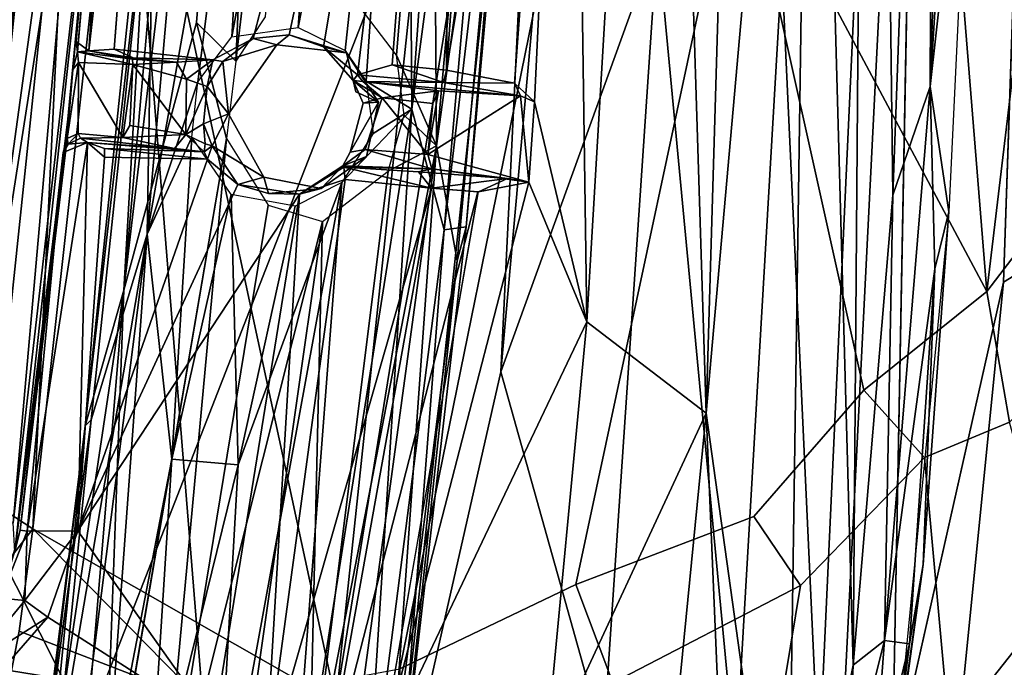
# Model space of a CAD drawing. Units: inches. Extents: x -50 to 95, y -107 to 53.
# Drawn here: x -26 to -23, y -79 to -77 of the extents above; entities that cross this region are included whole.
import ezdxf

# ---------------------------------------------------------------- set-up
doc = ezdxf.new("R2010")
doc.units = ezdxf.units.IN
doc.header["$MEASUREMENT"] = 0
doc.layers.add('SEAT-FABRIC', color=5, linetype='Continuous')
doc.layers.add('SEAT-LEG', color=5, linetype='Continuous')

# ---------------------------------------------------------------- blocks, each defined once
blk = doc.blocks.new('1VERUS_ASIDE_4LEG_SUSPBCK_ARMS_1T')
at = {"layer": 'SEAT-FABRIC'}
for points in [[(8.3886, -5.9509, 17.0385), (8.3005, -3.7607, 17.1094), (8.0102, -6.9971, 17.3411)], [(8.3886, -5.9509, 17.0385), (8.0102, -6.9971, 17.3411), (8.3005, -3.7607, 17.1094)], [(8.0102, -6.9971, 17.3411), (8.3005, -3.7607, 17.1094), (8.1251, -4.6232, 17.2249)], [(8.0102, -6.9971, 17.3411), (8.1251, -4.6232, 17.2249), (8.3005, -3.7607, 17.1094)], [(9.1841, -6.8032, 18.7491), (8.9405, -3.7945, 18.5746), (8.558, -3.8047, 18.7024), (8.5832, -5.6768, 18.8597)], [(8.9405, -3.7945, 18.5746), (9.1841, -6.8032, 18.7491), (9.3625, -5.3061, 18.4823)], [(8.8034, -8.5132, 16.5573), (8.7782, -7.954, 16.5967), (8.8952, -5.4231, 16.3991), (9.0306, -3.9877, 16.1155)], [(9.0306, -3.9877, 16.1155), (9.0306, -3.9877, 16.1155), (8.9557, -7.9763, 16.2913), (8.8034, -8.5132, 16.5573)], [(9.2242, -6.7812, 15.7424), (9.3181, -3.9785, 15.4399), (10.1027, -5.0284, 16.6286), (10.0703, -6.2626, 16.8033)], [(7.6113, -7.7945, 17.5103), (7.974, -4.3855, 17.2487), (7.0982, -5.41, 17.2353)], [(7.0982, -5.41, 17.2353), (7.974, -4.3855, 17.2487), (7.6113, -7.7945, 17.5103)], [(7.6113, -7.7945, 17.5103), (7.974, -4.3855, 17.2487), (8.1251, -4.6232, 17.2249)], [(7.6113, -7.7945, 17.5103), (8.1251, -4.6232, 17.2249), (7.974, -4.3855, 17.2487)], [(7.7454, -8.1644, 17.4911), (7.6113, -7.7945, 17.5103), (8.1251, -4.6232, 17.2249)], [(8.1251, -4.6232, 17.2249), (7.6113, -7.7945, 17.5103), (7.7454, -8.1644, 17.4911)], [(8.1251, -4.6232, 17.2249), (8.0102, -6.9971, 17.3411), (7.7454, -8.1644, 17.4911)], [(8.1251, -4.6232, 17.2249), (7.7454, -8.1644, 17.4911), (8.0102, -6.9971, 17.3411)], [(9.1841, -6.8032, 18.7491), (9.4596, -6.4438, 18.4921), (9.4956, -5.5173, 18.3895), (9.3625, -5.3061, 18.4823)], [(7.0982, -5.41, 17.2353), (6.8799, -7.3765, 17.3946), (7.6113, -7.7945, 17.5103)], [(7.0982, -5.41, 17.2353), (7.2901, -7.7942, 17.4971), (6.8799, -7.3765, 17.3946)], [(6.8799, -7.3765, 17.3946), (7.0982, -5.41, 17.2353), (6.9745, -5.4291, 17.1486)], [(6.8799, -7.3765, 17.3946), (6.9745, -5.4291, 17.1486), (7.0982, -5.41, 17.2353)], [(7.0982, -5.41, 17.2353), (7.6113, -7.7945, 17.5103), (7.2901, -7.7942, 17.4971)], [(7.6921, -6.1098, 19.01), (6.2397, -5.4288, 18.8459), (6.3814, -6.6065, 19.0271), (7.0111, -7.8542, 19.2785)], [(6.7162, -7.2997, 17.2019), (6.9008, -5.4451, 17.013), (6.7077, -7.2375, 17.0811)], [(6.7077, -7.2375, 17.0811), (6.9008, -5.4451, 17.013), (6.7162, -7.2997, 17.2019)], [(6.889, -5.4829, 16.6528), (6.7077, -7.2375, 17.0811), (6.9008, -5.4451, 17.013)], [(6.718, -7.2131, 16.8123), (6.9008, -5.4451, 17.013), (6.7077, -7.2375, 17.0811)], [(6.9745, -5.4291, 17.1486), (6.7162, -7.2997, 17.2019), (6.9008, -5.4451, 17.013)], [(6.9008, -5.4451, 17.013), (6.7162, -7.2997, 17.2019), (6.9745, -5.4291, 17.1486)], [(6.7162, -7.2997, 17.2019), (6.9745, -5.4291, 17.1486), (6.7765, -7.3093, 17.3073)], [(6.7162, -7.2997, 17.2019), (6.7765, -7.3093, 17.3073), (6.9745, -5.4291, 17.1486)], [(6.9008, -5.4451, 17.013), (6.718, -7.2131, 16.8123), (6.889, -5.4829, 16.6528)], [(6.7765, -7.3093, 17.3073), (6.9745, -5.4291, 17.1486), (6.8799, -7.3765, 17.3946)], [(6.9745, -5.4291, 17.1486), (6.7765, -7.3093, 17.3073), (6.8799, -7.3765, 17.3946)], [(8.689, -6.0234, 16.7106), (8.7782, -7.954, 16.5967), (8.8952, -5.4231, 16.3991)], [(8.689, -6.0234, 16.7106), (8.7782, -7.954, 16.5967), (8.8952, -5.4231, 16.3991)], [(8.689, -6.0234, 16.7106), (8.8952, -5.4231, 16.3991), (8.7782, -7.954, 16.5967)], [(6.8102, -5.4733, 16.5808), (6.889, -5.4829, 16.6528), (6.6121, -7.3391, 16.6876)], [(6.6121, -7.3391, 16.6876), (6.889, -5.4829, 16.6528), (6.8102, -5.4733, 16.5808)], [(6.889, -5.4829, 16.6528), (6.6576, -7.3891, 16.7398), (6.6121, -7.3391, 16.6876)], [(6.6121, -7.3391, 16.6876), (6.6576, -7.3891, 16.7398), (6.889, -5.4829, 16.6528)], [(6.718, -7.2131, 16.8123), (6.6576, -7.3891, 16.7398), (6.889, -5.4829, 16.6528)], [(6.889, -5.4829, 16.6528), (6.6576, -7.3891, 16.7398), (6.718, -7.2131, 16.8123)], [(6.718, -7.2131, 16.8123), (6.7077, -7.2375, 17.0811), (6.889, -5.4829, 16.6528)], [(7.7662, -7.7149, 19.2557), (8.1917, -7.5111, 19.1824), (8.5832, -5.6768, 18.8597), (8.1376, -5.8933, 18.9349)], [(8.6216, -7.3471, 19.0663), (8.8871, -7.0413, 18.9325), (8.5832, -5.6768, 18.8597), (8.1917, -7.5111, 19.1824)], [(9.1841, -6.8032, 18.7491), (8.5832, -5.6768, 18.8597), (8.8871, -7.0413, 18.9325)], [(8.1376, -5.8933, 18.9349), (7.6921, -6.1098, 19.01), (7.0111, -7.8542, 19.2785), (7.7662, -7.7149, 19.2557)], [(8.0102, -6.9971, 17.3411), (8.2578, -7.8811, 17.1631), (8.3886, -5.9509, 17.0385)], [(8.3886, -5.9509, 17.0385), (8.2578, -7.8811, 17.1631), (8.0102, -6.9971, 17.3411)], [(8.3886, -5.9509, 17.0385), (8.2578, -7.8811, 17.1631), (8.5772, -7.9431, 16.8574)], [(8.689, -6.0234, 16.7106), (8.3886, -5.9509, 17.0385), (8.5772, -7.9431, 16.8574)], [(8.689, -6.0234, 16.7106), (8.5772, -7.9431, 16.8574), (8.7782, -7.954, 16.5967)], [(8.689, -6.0234, 16.7106), (8.5772, -7.9431, 16.8574), (8.7782, -7.954, 16.5967)], [(8.7782, -7.954, 16.5967), (8.5772, -7.9431, 16.8574), (8.689, -6.0234, 16.7106)], [(9.2242, -6.7812, 15.7424), (10.0703, -6.2626, 16.8033), (9.9395, -7.8978, 17.0818), (9.103, -7.997, 15.9982)], [(9.2386, -7.1188, 18.6888), (9.5841, -6.761, 18.3065), (9.4596, -6.4438, 18.4921), (9.1841, -6.8032, 18.7491)], [(6.0444, -7.8809, 19.2138), (7.0111, -7.8542, 19.2785), (6.3814, -6.6065, 19.0271), (6.0444, -7.8809, 19.2138)], [(9.103, -7.997, 15.9982), (8.9557, -7.9763, 16.2913), (9.2242, -6.7812, 15.7424)], [(9.2386, -7.1188, 18.6888), (9.1841, -6.8032, 18.7491), (8.8871, -7.0413, 18.9325), (9.0337, -7.2041, 18.8517)], [(8.2578, -7.8811, 17.1631), (7.7454, -8.1644, 17.4911), (8.0102, -6.9971, 17.3411)], [(8.7342, -7.5132, 19.0046), (9.0337, -7.2041, 18.8517), (8.8871, -7.0413, 18.9325), (8.6216, -7.3471, 19.0663)], [(9.3532, -7.5401, 18.4716), (9.2386, -7.1188, 18.6888), (9.0337, -7.2041, 18.8517), (9.0934, -7.8681, 18.6583)], [(9.0337, -7.2041, 18.8517), (8.7342, -7.5132, 19.0046), (8.6252, -8.1721, 18.9305), (9.0934, -7.8681, 18.6583)], [(6.8799, -7.3765, 17.3946), (6.7765, -7.3093, 17.3073), (6.6847, -7.6276, 17.382)], [(6.6847, -7.6276, 17.382), (6.7765, -7.3093, 17.3073), (6.8799, -7.3765, 17.3946)], [(8.7342, -7.5132, 19.0046), (8.6216, -7.3471, 19.0663), (8.1917, -7.5111, 19.1824), (8.2803, -7.7487, 19.1686)], [(6.8471, -7.6233, 17.4282), (6.8799, -7.3765, 17.3946), (7.2901, -7.7942, 17.4971)], [(6.8799, -7.3765, 17.3946), (6.8471, -7.6233, 17.4282), (7.2901, -7.7942, 17.4971)], [(7.6113, -7.7945, 17.5103), (6.8799, -7.3765, 17.3946), (7.2901, -7.7942, 17.4971)], [(7.7596, -7.9411, 19.2526), (8.2803, -7.7487, 19.1686), (8.1917, -7.5111, 19.1824), (7.7662, -7.7149, 19.2557)], [(8.2803, -7.7487, 19.1686), (8.0672, -8.3007, 19.1231), (8.6252, -8.1721, 18.9305), (8.7342, -7.5132, 19.0046)], [(9.3532, -7.5401, 18.4716), (9.0934, -7.8681, 18.6583), (9.0941, -8.385, 18.5095), (9.4808, -7.9765, 18.1877)], [(6.8471, -7.6233, 17.4282), (6.8281, -7.7191, 17.4599), (7.2901, -7.7942, 17.4971)], [(7.2901, -7.7942, 17.4971), (6.8281, -7.7191, 17.4599), (6.8471, -7.6233, 17.4282)]]:
    blk.add_3dface(points, dxfattribs=at)
for points, invisible_edges in [([(9.2242, -6.7812, 15.7424), (8.9557, -7.9763, 16.2913), (9.0306, -3.9877, 16.1155)], 12), ([(9.2242, -6.7812, 15.7424), (9.0306, -3.9877, 16.1155), (9.3181, -3.9785, 15.4399)], 1)]:
    blk.add_3dface(points, dxfattribs=dict(at, invisible_edges=invisible_edges))
at = {"layer": 'SEAT-LEG'}
for points in [[(8.4015, -3.7707, 16.7966), (8.4015, -3.7707, 16.7966), (8.7154, 0, 16.4057), (8.5063, -7.0969, 16.6913)], [(8.7641, -4.1962, 16.3042), (8.7641, -4.1962, 16.3042), (8.5063, -7.0969, 16.6913), (8.7154, 0, 16.4057)], [(7.7951, -6.3628, 17.09), (8.1009, -2.0845, 16.8486), (7.7841, -4.8219, 17.057)], [(8.1, -4.0763, 16.8068), (8.1009, -2.0845, 16.8486), (7.7951, -6.3628, 17.09)], [(8.7641, -4.1962, 16.3042), (8.7641, -4.1962, 16.3042), (8.9031, -2.2628, 16.005), (8.8615, -7.7058, 16.1346)], [(8.8615, -7.7058, 16.1346), (8.8615, -7.7058, 16.1346), (8.9031, -2.2628, 16.005), (8.9573, -6.5708, 15.9441)], [(9.0572, -3.838, 15.6602), (9.0572, -3.838, 15.6602), (8.9573, -6.5708, 15.9441), (8.9031, -2.2628, 16.005)], [(8.1617, -2.4602, 16.9882), (8.1617, -2.4602, 16.9882), (8.1826, -4.4144, 17.004), (7.8786, -6.2692, 17.2104)], [(8.1617, -2.4602, 16.9882), (8.1617, -2.4602, 16.9882), (7.8786, -6.2692, 17.2104), (7.8948, -4.345, 17.0886)], [(7.0997, -6.8005, 16.5785), (7.3407, -4.0769, 16.3878), (7.4938, -3.4764, 16.2244)], [(7.4938, -3.4764, 16.2244), (7.2752, -6.1537, 16.3971), (7.0997, -6.8005, 16.5785)], [(7.4938, -3.4764, 16.2244), (7.3701, -6.2475, 16.3431), (7.2752, -6.1537, 16.3971)], [(7.3701, -6.2475, 16.3431), (7.4938, -3.4764, 16.2244), (7.5559, -4.6768, 16.2164)], [(9.1968, -3.9204, 15.7017), (9.1968, -3.9204, 15.7017), (9.0472, -6.3083, 15.8903), (9.1292, -3.7536, 15.6294)], [(9.0472, -6.3083, 15.8903), (9.0472, -6.3083, 15.8903), (9.0572, -3.838, 15.6602), (9.1292, -3.7536, 15.6294)], [(8.2175, -6.8768, 16.9861), (8.2175, -6.8768, 16.9861), (8.1826, -4.4144, 17.004), (8.4015, -3.7707, 16.7966)], [(8.5063, -7.0969, 16.6913), (8.5063, -7.0969, 16.6913), (8.2175, -6.8768, 16.9861), (8.4015, -3.7707, 16.7966)], [(9.0572, -3.838, 15.6602), (9.0572, -3.838, 15.6602), (9.0472, -6.3083, 15.8903), (8.9573, -6.5708, 15.9441)], [(9.1513, -5.3785, 15.8559), (9.1513, -5.3785, 15.8559), (9.0472, -6.3083, 15.8903), (9.1968, -3.9204, 15.7017)], [(7.3407, -4.0769, 16.3878), (7.0997, -6.8005, 16.5785), (7.1722, -5.5401, 16.6392)], [(7.8734, -6.6545, 16.9852), (8.1, -4.0763, 16.8068), (7.7951, -6.3628, 17.09)], [(8.1084, -4.6552, 16.6816), (8.1, -4.0763, 16.8068), (7.8734, -6.6545, 16.9852)], [(8.7641, -4.1962, 16.3042), (8.7641, -4.1962, 16.3042), (8.7011, -8.4953, 16.4321), (8.5063, -7.0969, 16.6913)], [(8.8615, -7.7058, 16.1346), (8.8615, -7.7058, 16.1346), (8.7011, -8.4953, 16.4321), (8.7641, -4.1962, 16.3042)], [(7.4993, -6.1833, 17.1819), (7.4993, -6.1833, 17.1819), (7.4119, -6.1928, 17.1745), (7.8948, -4.345, 17.0886)], [(7.8948, -4.345, 17.0886), (7.8948, -4.345, 17.0886), (7.5819, -6.2129, 17.1934), (7.4993, -6.1833, 17.1819)], [(7.5819, -6.2129, 17.1934), (7.5819, -6.2129, 17.1934), (7.8948, -4.345, 17.0886), (7.6638, -6.2803, 17.2119)], [(7.7474, -6.2558, 17.2238), (7.7474, -6.2558, 17.2238), (7.6638, -6.2803, 17.2119), (7.8948, -4.345, 17.0886)], [(7.8786, -6.2692, 17.2104), (7.8786, -6.2692, 17.2104), (7.7474, -6.2558, 17.2238), (7.8948, -4.345, 17.0886)], [(7.8786, -6.2692, 17.2104), (7.8786, -6.2692, 17.2104), (8.1826, -4.4144, 17.004), (8.0432, -6.3006, 17.1215)], [(8.0432, -6.3006, 17.1215), (8.0432, -6.3006, 17.1215), (8.1826, -4.4144, 17.004), (8.0918, -6.3455, 17.0859)], [(8.0918, -6.3455, 17.0859), (8.0918, -6.3455, 17.0859), (8.1826, -4.4144, 17.004), (8.2175, -6.8768, 16.9861)], [(7.1729, -5.6778, 16.8191), (7.156, -6.6649, 17.056), (7.3524, -4.4303, 16.8882)], [(7.3524, -4.4303, 16.8882), (7.156, -6.6649, 17.056), (7.4227, -5.1579, 17.0442)], [(8.0331, -4.4463, 16.3492), (7.8548, -6.4516, 16.4817), (7.8462, -5.1743, 16.2857)], [(7.8548, -6.4516, 16.4817), (8.0331, -4.4463, 16.3492), (8.0846, -4.7909, 16.5196)], [(6.988, -6.2247, 16.9565), (6.988, -6.2247, 16.9565), (7.1329, -4.4806, 16.9123), (6.9842, -6.1998, 17.0308)], [(7.1329, -4.4806, 16.9123), (7.1329, -4.4806, 16.9123), (7.0154, -6.2226, 17.0858), (6.9842, -6.1998, 17.0308)], [(6.988, -6.2247, 16.9565), (6.988, -6.2247, 16.9565), (7.0651, -5.3335, 16.5964), (7.1329, -4.4806, 16.9123)], [(7.1329, -4.4806, 16.9123), (7.1329, -4.4806, 16.9123), (7.2065, -4.5439, 17.0258), (7.0154, -6.2226, 17.0858)], [(7.076, -6.2184, 17.1399), (7.076, -6.2184, 17.1399), (7.0154, -6.2226, 17.0858), (7.2065, -4.5439, 17.0258)], [(7.9266, -6.6475, 16.8232), (8.1084, -4.6552, 16.6816), (7.8734, -6.6545, 16.9852)], [(7.9266, -6.6475, 16.8232), (8.0846, -4.7909, 16.5196), (8.1084, -4.6552, 16.6816)], [(7.3701, -6.2475, 16.3431), (7.5559, -4.6768, 16.2164), (7.4409, -6.1406, 16.3146)], [(7.5206, -6.1659, 17.1694), (7.6196, -4.7758, 17.069), (7.3609, -6.1883, 17.1373)], [(7.6196, -4.7758, 17.069), (7.4227, -5.1579, 17.0442), (7.3609, -6.1883, 17.1373)], [(7.6196, -4.7758, 17.069), (7.5206, -6.1659, 17.1694), (7.7841, -4.8219, 17.057)], [(7.8548, -6.4516, 16.4817), (8.0846, -4.7909, 16.5196), (7.9045, -6.7296, 16.6615)], [(8.0846, -4.7909, 16.5196), (7.9266, -6.6475, 16.8232), (7.9045, -6.7296, 16.6615)], [(7.5206, -6.1659, 17.1694), (7.6345, -6.2217, 17.1646), (7.7841, -4.8219, 17.057)], [(7.7841, -4.8219, 17.057), (7.6345, -6.2217, 17.1646), (7.6849, -6.2953, 17.1525)], [(7.7841, -4.8219, 17.057), (7.6849, -6.2953, 17.1525), (7.7951, -6.3628, 17.09)], [(7.4227, -5.1579, 17.0442), (7.156, -6.6649, 17.056), (7.2783, -6.2968, 17.1047)], [(7.2783, -6.2968, 17.1047), (7.3609, -6.1883, 17.1373), (7.4227, -5.1579, 17.0442)], [(7.7581, -6.2327, 16.368), (7.647, -6.0861, 16.3052), (7.8462, -5.1743, 16.2857)], [(7.8462, -5.1743, 16.2857), (7.8548, -6.4516, 16.4817), (7.7581, -6.2327, 16.368)], [(6.8366, -7.4315, 16.7672), (6.8366, -7.4315, 16.7672), (6.832, -7.3621, 16.6477), (7.0651, -5.3335, 16.5964)], [(6.9947, -5.5226, 16.5053), (6.9947, -5.5226, 16.5053), (7.0651, -5.3335, 16.5964), (6.832, -7.3621, 16.6477)], [(6.9642, -6.3875, 16.8977), (6.9642, -6.3875, 16.8977), (6.8366, -7.4315, 16.7672), (7.0651, -5.3335, 16.5964)], [(7.0651, -5.3335, 16.5964), (7.0651, -5.3335, 16.5964), (6.9764, -6.2674, 16.899), (6.9642, -6.3875, 16.8977)], [(6.988, -6.2247, 16.9565), (6.988, -6.2247, 16.9565), (6.9764, -6.2674, 16.899), (7.0651, -5.3335, 16.5964)], [(-5.171, -5.8145, 15.1091), (-5.171, -5.8145, 15.1091), (6.9138, -5.3786, 16.4306), (-4.4556, -7.3167, 15.3346)], [(5.275, -7.3954, 16.3921), (5.275, -7.3954, 16.3921), (-4.4556, -7.3167, 15.3346), (6.9138, -5.3786, 16.4306)], [(6.9138, -5.3786, 16.4306), (6.9138, -5.3786, 16.4306), (6.3003, -7.3991, 16.5017), (5.275, -7.3954, 16.3921)], [(6.3003, -7.3991, 16.5017), (6.3003, -7.3991, 16.5017), (6.9138, -5.3786, 16.4306), (6.7001, -7.4138, 16.5469)], [(6.9947, -5.5226, 16.5053), (6.9947, -5.5226, 16.5053), (6.7001, -7.4138, 16.5469), (6.9138, -5.3786, 16.4306)], [(9.0472, -6.3083, 15.8903), (9.0472, -6.3083, 15.8903), (9.1513, -5.3785, 15.8559), (9.0922, -6.6107, 16.0066)], [(6.832, -7.3621, 16.6477), (6.832, -7.3621, 16.6477), (6.7001, -7.4138, 16.5469), (6.9947, -5.5226, 16.5053)], [(7.1722, -5.5401, 16.6392), (7.0065, -7.1274, 16.7718), (7.1729, -5.6778, 16.8191)], [(7.1722, -5.5401, 16.6392), (7.0997, -6.8005, 16.5785), (7.0065, -7.1274, 16.7718)], [(7.021, -7.1136, 16.9395), (7.1729, -5.6778, 16.8191), (7.0065, -7.1274, 16.7718)], [(7.156, -6.6649, 17.056), (7.1729, -5.6778, 16.8191), (7.021, -7.1136, 16.9395)], [(7.2752, -6.1537, 16.3971), (7.3701, -6.2475, 16.3431), (7.3479, -6.434, 16.3591)], [(6.9842, -6.1998, 17.0308), (6.9842, -6.1998, 17.0308), (7.0154, -6.2226, 17.0858), (6.988, -6.2247, 16.9565)], [(7.3145, -6.2442, 17.1645), (7.3145, -6.2442, 17.1645), (7.4119, -6.1928, 17.1745), (7.3384, -6.2483, 17.1511)], [(7.4119, -6.1928, 17.1745), (7.4119, -6.1928, 17.1745), (7.469, -6.2075, 16.5878), (7.3384, -6.2483, 17.1511)], [(7.4993, -6.1833, 17.1819), (7.4993, -6.1833, 17.1819), (7.469, -6.2075, 16.5878), (7.4119, -6.1928, 17.1745)], [(7.6372, -6.227, 16.6053), (7.6372, -6.227, 16.6053), (7.469, -6.2075, 16.5878), (7.4993, -6.1833, 17.1819)], [(7.6372, -6.227, 16.6053), (7.6372, -6.227, 16.6053), (7.4993, -6.1833, 17.1819), (7.5819, -6.2129, 17.1934)], [(6.9905, -6.2504, 16.9352), (6.9905, -6.2504, 16.9352), (6.9764, -6.2674, 16.899), (6.988, -6.2247, 16.9565)], [(6.988, -6.2247, 16.9565), (6.988, -6.2247, 16.9565), (7.0154, -6.2226, 17.0858), (7.1204, -6.2422, 17.004)], [(6.988, -6.2247, 16.9565), (6.988, -6.2247, 16.9565), (7.1204, -6.2422, 17.004), (7.1212, -6.2557, 16.9605)], [(7.1212, -6.2557, 16.9605), (7.1212, -6.2557, 16.9605), (6.9905, -6.2504, 16.9352), (6.988, -6.2247, 16.9565)], [(7.0154, -6.2226, 17.0858), (7.0154, -6.2226, 17.0858), (7.076, -6.2184, 17.1399), (7.1219, -6.2392, 17.1166)], [(7.1204, -6.2422, 17.004), (7.1204, -6.2422, 17.004), (7.0154, -6.2226, 17.0858), (7.1219, -6.2392, 17.1166)], [(7.3145, -6.2442, 17.1645), (7.3145, -6.2442, 17.1645), (7.1219, -6.2392, 17.1166), (7.076, -6.2184, 17.1399)], [(7.3384, -6.2483, 17.1511), (7.3384, -6.2483, 17.1511), (7.469, -6.2075, 16.5878), (7.3525, -6.3748, 16.5756)], [(7.5819, -6.2129, 17.1934), (7.5819, -6.2129, 17.1934), (7.6535, -6.2942, 17.1864), (7.6372, -6.227, 16.6053)], [(7.5819, -6.2129, 17.1934), (7.5819, -6.2129, 17.1934), (7.6638, -6.2803, 17.2119), (7.6535, -6.2942, 17.1864)], [(7.7151, -6.3461, 16.6134), (7.7151, -6.3461, 16.6134), (7.6372, -6.227, 16.6053), (7.6535, -6.2942, 17.1864)], [(6.9764, -6.2674, 16.899), (6.9764, -6.2674, 16.899), (6.9905, -6.2504, 16.9352), (6.9625, -6.4336, 16.9276)], [(6.9894, -6.4221, 16.945), (6.9894, -6.4221, 16.945), (6.9625, -6.4336, 16.9276), (6.9905, -6.2504, 16.9352)], [(6.9894, -6.4221, 16.945), (6.9894, -6.4221, 16.945), (6.9905, -6.2504, 16.9352), (7.0971, -6.4312, 16.9586)], [(7.1212, -6.2557, 16.9605), (7.1212, -6.2557, 16.9605), (7.0971, -6.4312, 16.9586), (6.9905, -6.2504, 16.9352)], [(7.1204, -6.2422, 17.004), (7.1204, -6.2422, 17.004), (7.1219, -6.2392, 17.1166), (7.2266, -6.2493, 17.1275)], [(7.2266, -6.2493, 17.1275), (7.2266, -6.2493, 17.1275), (7.1212, -6.2557, 16.9605), (7.1204, -6.2422, 17.004)], [(7.2266, -6.2493, 17.1275), (7.2266, -6.2493, 17.1275), (7.251, -6.2907, 17.1007), (7.1212, -6.2557, 16.9605)], [(7.2266, -6.2493, 17.1275), (7.2266, -6.2493, 17.1275), (7.1219, -6.2392, 17.1166), (7.3145, -6.2442, 17.1645)], [(7.3145, -6.2442, 17.1645), (7.3145, -6.2442, 17.1645), (7.251, -6.2907, 17.1007), (7.2266, -6.2493, 17.1275)], [(7.3145, -6.2442, 17.1645), (7.3145, -6.2442, 17.1645), (7.3008, -6.3081, 17.1076), (7.251, -6.2907, 17.1007)], [(7.3008, -6.3081, 17.1076), (7.3008, -6.3081, 17.1076), (7.3145, -6.2442, 17.1645), (7.3384, -6.2483, 17.1511)], [(7.3008, -6.3081, 17.1076), (7.3008, -6.3081, 17.1076), (7.3384, -6.2483, 17.1511), (7.3525, -6.3748, 16.5756)], [(7.7581, -6.2327, 16.368), (7.8548, -6.4516, 16.4817), (7.7767, -6.378, 16.4005)], [(6.9764, -6.2674, 16.899), (6.9764, -6.2674, 16.899), (6.9625, -6.4336, 16.9276), (6.9642, -6.3875, 16.8977)], [(7.1143, -6.4027, 16.959), (7.1143, -6.4027, 16.959), (7.0971, -6.4312, 16.9586), (7.1212, -6.2557, 16.9605)], [(7.2496, -6.4244, 17.1081), (7.2496, -6.4244, 17.1081), (7.1143, -6.4027, 16.959), (7.1212, -6.2557, 16.9605)], [(7.2496, -6.4244, 17.1081), (7.2496, -6.4244, 17.1081), (7.1212, -6.2557, 16.9605), (7.251, -6.2907, 17.1007)], [(7.8714, -6.2985, 17.2037), (7.8714, -6.2985, 17.2037), (7.6638, -6.2803, 17.2119), (7.7474, -6.2558, 17.2238)], [(7.8714, -6.2985, 17.2037), (7.8714, -6.2985, 17.2037), (7.7474, -6.2558, 17.2238), (7.8786, -6.2692, 17.2104)], [(7.8786, -6.2692, 17.2104), (7.8786, -6.2692, 17.2104), (8.0432, -6.3006, 17.1215), (7.8714, -6.2985, 17.2037)], [(7.2783, -6.2968, 17.1047), (7.156, -6.6649, 17.056), (7.2643, -6.4304, 17.1157)], [(7.3008, -6.3081, 17.1076), (7.3008, -6.3081, 17.1076), (7.2496, -6.4244, 17.1081), (7.251, -6.2907, 17.1007)], [(7.6638, -6.2803, 17.2119), (7.6638, -6.2803, 17.2119), (7.6771, -6.2963, 17.1946), (7.6535, -6.2942, 17.1864)], [(7.6603, -6.3217, 17.1256), (7.6603, -6.3217, 17.1256), (7.7151, -6.3461, 16.6134), (7.6535, -6.2942, 17.1864)], [(7.7232, -6.3354, 17.1522), (7.7232, -6.3354, 17.1522), (7.6779, -6.3484, 17.1386), (7.6535, -6.2942, 17.1864)], [(7.7232, -6.3354, 17.1522), (7.7232, -6.3354, 17.1522), (7.6535, -6.2942, 17.1864), (7.6771, -6.2963, 17.1946)], [(7.6638, -6.2803, 17.2119), (7.6638, -6.2803, 17.2119), (7.8714, -6.2985, 17.2037), (7.6771, -6.2963, 17.1946)], [(7.8714, -6.2985, 17.2037), (7.8714, -6.2985, 17.2037), (8.0577, -6.331, 17.0977), (7.6771, -6.2963, 17.1946)], [(7.6771, -6.2963, 17.1946), (7.6771, -6.2963, 17.1946), (8.0577, -6.331, 17.0977), (7.8598, -6.3186, 17.0788)], [(7.6771, -6.2963, 17.1946), (7.6771, -6.2963, 17.1946), (7.8598, -6.3186, 17.0788), (7.7232, -6.3354, 17.1522)], [(7.7022, -6.4219, 17.1492), (7.7951, -6.3628, 17.09), (7.6849, -6.2953, 17.1525)], [(8.0577, -6.331, 17.0977), (8.0577, -6.331, 17.0977), (7.8714, -6.2985, 17.2037), (8.0432, -6.3006, 17.1215)], [(8.0432, -6.3006, 17.1215), (8.0432, -6.3006, 17.1215), (8.0918, -6.3455, 17.0859), (8.0577, -6.331, 17.0977)], [(7.2922, -6.3984, 17.0927), (7.2922, -6.3984, 17.0927), (7.2496, -6.4244, 17.1081), (7.3008, -6.3081, 17.1076)], [(7.3525, -6.3748, 16.5756), (7.3525, -6.3748, 16.5756), (7.2922, -6.3984, 17.0927), (7.3008, -6.3081, 17.1076)], [(7.7232, -6.3354, 17.1522), (7.7232, -6.3354, 17.1522), (7.8598, -6.3186, 17.0788), (7.8459, -6.3492, 17.0725)], [(7.8338, -6.4724, 17.0713), (7.8338, -6.4724, 17.0713), (7.8459, -6.3492, 17.0725), (7.8598, -6.3186, 17.0788)], [(7.8338, -6.4724, 17.0713), (7.8338, -6.4724, 17.0713), (7.8598, -6.3186, 17.0788), (8.0577, -6.331, 17.0977)], [(9.0472, -6.3083, 15.8903), (9.0472, -6.3083, 15.8903), (9.0586, -6.7486, 15.9856), (8.9368, -7.646, 16.0975)], [(8.9368, -7.646, 16.0975), (8.9368, -7.646, 16.0975), (8.9573, -6.5708, 15.9441), (9.0472, -6.3083, 15.8903)], [(9.0472, -6.3083, 15.8903), (9.0472, -6.3083, 15.8903), (9.0922, -6.6107, 16.0066), (9.0586, -6.7486, 15.9856)], [(7.7151, -6.3461, 16.6134), (7.7151, -6.3461, 16.6134), (7.6779, -6.3484, 17.1386), (7.6465, -6.4666, 17.1248)], [(7.6829, -6.4607, 17.1574), (7.6829, -6.4607, 17.1574), (7.7232, -6.3354, 17.1522), (7.8338, -6.4724, 17.0713)], [(7.8459, -6.3492, 17.0725), (7.8459, -6.3492, 17.0725), (7.8338, -6.4724, 17.0713), (7.7232, -6.3354, 17.1522)], [(8.0577, -6.331, 17.0977), (8.0577, -6.331, 17.0977), (8.078, -6.5398, 17.0968), (7.8338, -6.4724, 17.0713)], [(8.078, -6.5398, 17.0968), (8.078, -6.5398, 17.0968), (8.0577, -6.331, 17.0977), (8.0918, -6.3455, 17.0859)], [(8.0918, -6.3455, 17.0859), (8.0918, -6.3455, 17.0859), (8.2175, -6.8768, 16.9861), (8.078, -6.5398, 17.0968)], [(7.7951, -6.3628, 17.09), (7.4932, -8.2755, 17.3229), (7.6799, -8.1598, 17.145)], [(7.6263, -6.5399, 17.1825), (7.4932, -8.2755, 17.3229), (7.7951, -6.3628, 17.09)], [(7.6263, -6.5399, 17.1825), (7.7951, -6.3628, 17.09), (7.7022, -6.4219, 17.1492)], [(7.8734, -6.6545, 16.9852), (7.7951, -6.3628, 17.09), (7.6799, -8.1598, 17.145)], [(6.9625, -6.4336, 16.9276), (6.9625, -6.4336, 16.9276), (6.8366, -7.4315, 16.7672), (6.9642, -6.3875, 16.8977)], [(7.3525, -6.3748, 16.5756), (7.3525, -6.3748, 16.5756), (7.3132, -6.4513, 17.1041), (7.2922, -6.3984, 17.0927)], [(7.3132, -6.4513, 17.1041), (7.3132, -6.4513, 17.1041), (7.3525, -6.3748, 16.5756), (7.4378, -6.5275, 16.5845)], [(7.7381, -6.5126, 16.3943), (7.7767, -6.378, 16.4005), (7.8548, -6.4516, 16.4817)], [(7.0971, -6.4312, 16.9586), (7.0971, -6.4312, 16.9586), (7.1143, -6.4027, 16.959), (7.2496, -6.4244, 17.1081)], [(7.2496, -6.4244, 17.1081), (7.2496, -6.4244, 17.1081), (7.2922, -6.3984, 17.0927), (7.2962, -6.4468, 17.1296)], [(7.3132, -6.4513, 17.1041), (7.3132, -6.4513, 17.1041), (7.2962, -6.4468, 17.1296), (7.2922, -6.3984, 17.0927)], [(6.9625, -6.4336, 16.9276), (6.9625, -6.4336, 16.9276), (6.8491, -7.3798, 17.0971), (6.8366, -7.4315, 16.7672)], [(6.9625, -6.4336, 16.9276), (6.9625, -6.4336, 16.9276), (6.9532, -6.4681, 17.0174), (6.8491, -7.3798, 17.0971)], [(6.8665, -7.3825, 17.1793), (6.8665, -7.3825, 17.1793), (6.9532, -6.4681, 17.0174), (7.0116, -6.4433, 17.1279)], [(6.9883, -7.3815, 17.257), (6.9883, -7.3815, 17.257), (6.8665, -7.3825, 17.1793), (7.0116, -6.4433, 17.1279)], [(6.9625, -6.4336, 16.9276), (6.9625, -6.4336, 16.9276), (6.9655, -6.4473, 17.0569), (6.9532, -6.4681, 17.0174)], [(6.9532, -6.4681, 17.0174), (6.9532, -6.4681, 17.0174), (6.9655, -6.4473, 17.0569), (7.0116, -6.4433, 17.1279)], [(6.9655, -6.4473, 17.0569), (6.9655, -6.4473, 17.0569), (6.9625, -6.4336, 16.9276), (6.9894, -6.4221, 16.945)], [(6.9894, -6.4221, 16.945), (6.9894, -6.4221, 16.945), (6.9949, -6.4331, 17.0187), (6.9655, -6.4473, 17.0569)], [(7.0116, -6.4433, 17.1279), (7.0116, -6.4433, 17.1279), (6.9655, -6.4473, 17.0569), (6.9949, -6.4331, 17.0187)], [(7.0116, -6.4433, 17.1279), (7.0116, -6.4433, 17.1279), (7.0527, -6.4794, 17.1652), (6.9883, -7.3815, 17.257)], [(7.0971, -6.4312, 16.9586), (7.0971, -6.4312, 16.9586), (6.9949, -6.4331, 17.0187), (6.9894, -6.4221, 16.945)], [(7.0971, -6.4312, 16.9586), (7.0971, -6.4312, 16.9586), (7.2218, -6.4582, 17.1276), (6.9949, -6.4331, 17.0187)], [(6.9949, -6.4331, 17.0187), (6.9949, -6.4331, 17.0187), (7.2218, -6.4582, 17.1276), (7.0116, -6.4433, 17.1279)], [(7.0116, -6.4433, 17.1279), (7.0116, -6.4433, 17.1279), (7.2218, -6.4582, 17.1276), (7.2933, -6.4661, 17.1688)], [(7.0526, -6.4584, 17.1602), (7.0526, -6.4584, 17.1602), (7.0116, -6.4433, 17.1279), (7.2933, -6.4661, 17.1688)], [(7.0527, -6.4794, 17.1652), (7.0527, -6.4794, 17.1652), (7.0116, -6.4433, 17.1279), (7.0526, -6.4584, 17.1602)], [(7.1837, -8.2097, 16.5074), (7.0493, -8.1804, 16.5754), (7.3479, -6.434, 16.3591)], [(7.0971, -6.4312, 16.9586), (7.0971, -6.4312, 16.9586), (7.2496, -6.4244, 17.1081), (7.2218, -6.4582, 17.1276)], [(7.156, -6.6649, 17.056), (7.2158, -7.2079, 17.2081), (7.2643, -6.4304, 17.1157)], [(7.4485, -6.5952, 16.3402), (7.1837, -8.2097, 16.5074), (7.3479, -6.434, 16.3591)], [(7.2158, -7.2079, 17.2081), (7.3586, -6.569, 17.1834), (7.2643, -6.4304, 17.1157)], [(7.2496, -6.4244, 17.1081), (7.2496, -6.4244, 17.1081), (7.2933, -6.4661, 17.1688), (7.2218, -6.4582, 17.1276)], [(7.2962, -6.4468, 17.1296), (7.2962, -6.4468, 17.1296), (7.2933, -6.4661, 17.1688), (7.2496, -6.4244, 17.1081)], [(6.8491, -7.3798, 17.0971), (6.8491, -7.3798, 17.0971), (6.9532, -6.4681, 17.0174), (6.8665, -7.3825, 17.1793)], [(7.0526, -6.4584, 17.1602), (7.0526, -6.4584, 17.1602), (7.3014, -6.4836, 17.1943), (7.0527, -6.4794, 17.1652)], [(7.2933, -6.4661, 17.1688), (7.2933, -6.4661, 17.1688), (7.3014, -6.4836, 17.1943), (7.0526, -6.4584, 17.1602)], [(7.2962, -6.4468, 17.1296), (7.2962, -6.4468, 17.1296), (7.3132, -6.4513, 17.1041), (7.2933, -6.4661, 17.1688)], [(7.3132, -6.4513, 17.1041), (7.3132, -6.4513, 17.1041), (7.3014, -6.4836, 17.1943), (7.2933, -6.4661, 17.1688)], [(7.3014, -6.4836, 17.1943), (7.3014, -6.4836, 17.1943), (7.3132, -6.4513, 17.1041), (7.3754, -6.5454, 17.2048)], [(7.3754, -6.5454, 17.2048), (7.3754, -6.5454, 17.2048), (7.3132, -6.4513, 17.1041), (7.4378, -6.5275, 16.5845)], [(7.5466, -8.0463, 16.5247), (7.7381, -6.5126, 16.3943), (7.8548, -6.4516, 16.4817)], [(7.8548, -6.4516, 16.4817), (7.6434, -8.0069, 16.5933), (7.5466, -8.0463, 16.5247)], [(7.8438, -6.5073, 17.0809), (7.8438, -6.5073, 17.0809), (7.6289, -6.4997, 17.2041), (7.6829, -6.4607, 17.1574)], [(7.6829, -6.4607, 17.1574), (7.6829, -6.4607, 17.1574), (7.6289, -6.4997, 17.2041), (7.6465, -6.4666, 17.1248)], [(7.8548, -6.4516, 16.4817), (7.7446, -7.9965, 16.7473), (7.6434, -8.0069, 16.5933)], [(7.8438, -6.5073, 17.0809), (7.8438, -6.5073, 17.0809), (7.6829, -6.4607, 17.1574), (7.8338, -6.4724, 17.0713)], [(7.7446, -7.9965, 16.7473), (7.8548, -6.4516, 16.4817), (7.9045, -6.7296, 16.6615)], [(7.3014, -6.4836, 17.1943), (7.3014, -6.4836, 17.1943), (6.9883, -7.3815, 17.257), (7.0527, -6.4794, 17.1652)], [(7.3754, -6.5454, 17.2048), (7.3754, -6.5454, 17.2048), (6.9883, -7.3815, 17.257), (7.3014, -6.4836, 17.1943)], [(7.5765, -6.555, 16.599), (7.5765, -6.555, 16.599), (7.6861, -6.4772, 16.6104), (7.6289, -6.4997, 17.2041)], [(7.8338, -6.4724, 17.0713), (7.8338, -6.4724, 17.0713), (8.078, -6.5398, 17.0968), (7.8438, -6.5073, 17.0809)], [(7.5237, -6.5688, 17.2231), (7.5237, -6.5688, 17.2231), (7.5765, -6.555, 16.599), (7.6289, -6.4997, 17.2041)], [(7.631, -6.5035, 17.2226), (7.631, -6.5035, 17.2226), (7.5237, -6.5688, 17.2231), (7.6289, -6.4997, 17.2041)], [(7.6339, -6.5332, 17.2382), (7.6339, -6.5332, 17.2382), (7.5237, -6.5688, 17.2231), (7.631, -6.5035, 17.2226)], [(7.5795, -6.634, 16.3452), (7.7381, -6.5126, 16.3943), (7.5466, -8.0463, 16.5247)], [(7.8438, -6.5073, 17.0809), (7.8438, -6.5073, 17.0809), (7.631, -6.5035, 17.2226), (7.6289, -6.4997, 17.2041)], [(7.8425, -6.5539, 17.2343), (7.8425, -6.5539, 17.2343), (7.6339, -6.5332, 17.2382), (7.631, -6.5035, 17.2226)], [(7.8113, -6.5145, 17.2), (7.8113, -6.5145, 17.2), (7.631, -6.5035, 17.2226), (7.8438, -6.5073, 17.0809)], [(7.8425, -6.5539, 17.2343), (7.8425, -6.5539, 17.2343), (7.631, -6.5035, 17.2226), (7.8113, -6.5145, 17.2)], [(8.0262, -6.5306, 17.1137), (8.0262, -6.5306, 17.1137), (7.8113, -6.5145, 17.2), (7.8438, -6.5073, 17.0809)], [(7.8113, -6.5145, 17.2), (7.8113, -6.5145, 17.2), (8.0262, -6.5306, 17.1137), (7.8425, -6.5539, 17.2343)], [(7.8438, -6.5073, 17.0809), (7.8438, -6.5073, 17.0809), (8.078, -6.5398, 17.0968), (8.0262, -6.5306, 17.1137)], [(7.4378, -6.5275, 16.5845), (7.4378, -6.5275, 16.5845), (7.4487, -6.5665, 17.2023), (7.3754, -6.5454, 17.2048)], [(7.4487, -6.5665, 17.2023), (7.4487, -6.5665, 17.2023), (7.4378, -6.5275, 16.5845), (7.5765, -6.555, 16.599)], [(7.4413, -7.9559, 17.3751), (7.4413, -7.9559, 17.3751), (7.6339, -6.5332, 17.2382), (7.8425, -6.5539, 17.2343)], [(7.5237, -6.5688, 17.2231), (7.5237, -6.5688, 17.2231), (7.6339, -6.5332, 17.2382), (7.4413, -7.9559, 17.3751)], [(7.9559, -6.5628, 17.1829), (7.9559, -6.5628, 17.1829), (7.8425, -6.5539, 17.2343), (8.0262, -6.5306, 17.1137)], [(8.078, -6.5398, 17.0968), (8.078, -6.5398, 17.0968), (7.9559, -6.5628, 17.1829), (8.0262, -6.5306, 17.1137)], [(6.9883, -7.3815, 17.257), (6.9883, -7.3815, 17.257), (7.3754, -6.5454, 17.2048), (7.5237, -6.5688, 17.2231)], [(7.3185, -8.2238, 17.3639), (7.6263, -6.5399, 17.1825), (7.3759, -7.2218, 17.2605)], [(7.4932, -8.2755, 17.3229), (7.6263, -6.5399, 17.1825), (7.3185, -8.2238, 17.3639)], [(7.4487, -6.5665, 17.2023), (7.4487, -6.5665, 17.2023), (7.5237, -6.5688, 17.2231), (7.3754, -6.5454, 17.2048)], [(7.3759, -7.2218, 17.2605), (7.6263, -6.5399, 17.1825), (7.5133, -6.5971, 17.2084)], [(7.8425, -6.5539, 17.2343), (7.8425, -6.5539, 17.2343), (7.5759, -8.0369, 17.3782), (7.4413, -7.9559, 17.3751)], [(7.5237, -6.5688, 17.2231), (7.5237, -6.5688, 17.2231), (7.4487, -6.5665, 17.2023), (7.5765, -6.555, 16.599)], [(7.5759, -8.0369, 17.3782), (7.5759, -8.0369, 17.3782), (7.8425, -6.5539, 17.2343), (7.9547, -6.5627, 17.1835)], [(7.5759, -8.0369, 17.3782), (7.5759, -8.0369, 17.3782), (7.9547, -6.5627, 17.1835), (7.7195, -7.9238, 17.3275)], [(7.7195, -7.9238, 17.3275), (7.7195, -7.9238, 17.3275), (8.078, -6.5398, 17.0968), (8.2175, -6.8768, 16.9861)], [(8.078, -6.5398, 17.0968), (8.078, -6.5398, 17.0968), (7.7195, -7.9238, 17.3275), (7.9559, -6.5628, 17.1829)], [(6.9883, -7.3815, 17.257), (6.9883, -7.3815, 17.257), (7.5237, -6.5688, 17.2231), (7.3179, -7.8463, 17.3479)], [(7.2158, -7.2079, 17.2081), (7.3759, -7.2218, 17.2605), (7.3586, -6.569, 17.1834)], [(7.5237, -6.5688, 17.2231), (7.5237, -6.5688, 17.2231), (7.4413, -7.9559, 17.3751), (7.3179, -7.8463, 17.3479)], [(7.3586, -6.569, 17.1834), (7.3759, -7.2218, 17.2605), (7.5133, -6.5971, 17.2084)], [(8.8615, -7.7058, 16.1346), (8.8615, -7.7058, 16.1346), (8.9573, -6.5708, 15.9441), (8.9368, -7.646, 16.0975)], [(7.5795, -6.634, 16.3452), (7.1837, -8.2097, 16.5074), (7.4485, -6.5952, 16.3402)], [(9.0303, -7.4627, 16.1238), (9.0303, -7.4627, 16.1238), (9.0922, -6.6107, 16.0066), (8.9594, -7.9752, 16.2839)], [(9.0586, -6.7486, 15.9856), (9.0586, -6.7486, 15.9856), (9.0922, -6.6107, 16.0066), (9.0303, -7.4627, 16.1238)], [(7.5795, -6.634, 16.3452), (7.3646, -8.1362, 16.4858), (7.1837, -8.2097, 16.5074)], [(7.5795, -6.634, 16.3452), (7.5466, -8.0463, 16.5247), (7.3646, -8.1362, 16.4858)], [(7.7639, -8.0557, 16.9459), (7.8734, -6.6545, 16.9852), (7.6799, -8.1598, 17.145)], [(7.8734, -6.6545, 16.9852), (7.7639, -8.0557, 16.9459), (7.9266, -6.6475, 16.8232)], [(7.9045, -6.7296, 16.6615), (7.9266, -6.6475, 16.8232), (7.7639, -8.0557, 16.9459)], [(7.156, -6.6649, 17.056), (7.021, -7.1136, 16.9395), (6.9347, -7.9615, 17.0745)], [(6.9347, -7.9615, 17.0745), (6.9875, -7.9871, 17.172), (7.156, -6.6649, 17.056)], [(7.156, -6.6649, 17.056), (6.9875, -7.9871, 17.172), (7.0565, -8.0321, 17.2525)], [(7.0565, -8.0321, 17.2525), (7.2158, -7.2079, 17.2081), (7.156, -6.6649, 17.056)], [(7.7639, -8.0557, 16.9459), (7.7446, -7.9965, 16.7473), (7.9045, -6.7296, 16.6615)], [(8.9969, -7.6541, 16.1466), (8.9969, -7.6541, 16.1466), (8.9368, -7.646, 16.0975), (9.0586, -6.7486, 15.9856)], [(9.0586, -6.7486, 15.9856), (9.0586, -6.7486, 15.9856), (9.0303, -7.4627, 16.1238), (8.9969, -7.6541, 16.1466)], [(7.0997, -6.8005, 16.5785), (6.9887, -8.1266, 16.6334), (6.9161, -8.0276, 16.7696)], [(7.0065, -7.1274, 16.7718), (7.0997, -6.8005, 16.5785), (6.9161, -8.0276, 16.7696)], [(6.9887, -8.1266, 16.6334), (7.0997, -6.8005, 16.5785), (7.0493, -8.1804, 16.5754)], [(8.1173, -7.9342, 17.0755), (8.1173, -7.9342, 17.0755), (7.7195, -7.9238, 17.3275), (8.2175, -6.8768, 16.9861)], [(8.2175, -6.8768, 16.9861), (8.2175, -6.8768, 16.9861), (8.5063, -7.0969, 16.6913), (8.1173, -7.9342, 17.0755)], [(8.5063, -7.0969, 16.6913), (8.5063, -7.0969, 16.6913), (8.3211, -8.9823, 16.907), (8.1173, -7.9342, 17.0755)], [(8.3211, -8.9823, 16.907), (8.3211, -8.9823, 16.907), (8.5063, -7.0969, 16.6913), (8.577, -8.7792, 16.6205)], [(8.5063, -7.0969, 16.6913), (8.5063, -7.0969, 16.6913), (8.7011, -8.4953, 16.4321), (8.577, -8.7792, 16.6205)], [(6.8996, -7.9845, 16.8655), (7.0065, -7.1274, 16.7718), (6.9161, -8.0276, 16.7696)], [(7.0065, -7.1274, 16.7718), (6.8996, -7.9845, 16.8655), (6.9054, -7.9608, 16.9707)], [(7.0065, -7.1274, 16.7718), (6.9054, -7.9608, 16.9707), (7.021, -7.1136, 16.9395)], [(7.021, -7.1136, 16.9395), (6.9054, -7.9608, 16.9707), (6.9347, -7.9615, 17.0745)], [(7.2158, -7.2079, 17.2081), (7.0565, -8.0321, 17.2525), (7.1583, -8.105, 17.3244)], [(7.3759, -7.2218, 17.2605), (7.2158, -7.2079, 17.2081), (7.1583, -8.105, 17.3244)], [(7.3759, -7.2218, 17.2605), (7.1583, -8.105, 17.3244), (7.3185, -8.2238, 17.3639)], [(6.8024, -7.5436, 17.1751), (6.8024, -7.5436, 17.1751), (6.8366, -7.4315, 16.7672), (6.8491, -7.3798, 17.0971)], [(6.8491, -7.3798, 17.0971), (6.8491, -7.3798, 17.0971), (6.8665, -7.3825, 17.1793), (6.8024, -7.5436, 17.1751)], [(6.8606, -7.5492, 17.2467), (6.8606, -7.5492, 17.2467), (6.8024, -7.5436, 17.1751), (6.8665, -7.3825, 17.1793)], [(6.8606, -7.5492, 17.2467), (6.8606, -7.5492, 17.2467), (6.9883, -7.3815, 17.257), (6.9162, -7.5898, 17.2724)], [(6.8606, -7.5492, 17.2467), (6.8606, -7.5492, 17.2467), (6.8665, -7.3825, 17.1793), (6.9883, -7.3815, 17.257)], [(6.9162, -7.5898, 17.2724), (6.9162, -7.5898, 17.2724), (6.9883, -7.3815, 17.257), (7.3179, -7.8463, 17.3479)], [(8.9485, -8.0345, 16.2586), (8.9485, -8.0345, 16.2586), (9.0303, -7.4627, 16.1238), (8.9594, -7.9752, 16.2839)], [(8.9969, -7.6541, 16.1466), (8.9969, -7.6541, 16.1466), (9.0303, -7.4627, 16.1238), (8.9485, -8.0345, 16.2586)], [(6.8024, -7.5436, 17.1751), (6.8024, -7.5436, 17.1751), (6.8606, -7.5492, 17.2467), (6.7319, -7.7067, 17.243)], [(6.8606, -7.5492, 17.2467), (6.8606, -7.5492, 17.2467), (6.9162, -7.5898, 17.2724), (6.7319, -7.7067, 17.243)], [(6.7146, -7.82, 17.3279), (6.7146, -7.82, 17.3279), (6.9162, -7.5898, 17.2724), (7.3179, -7.8463, 17.3479)], [(6.7319, -7.7067, 17.243), (6.7319, -7.7067, 17.243), (6.9162, -7.5898, 17.2724), (6.7146, -7.82, 17.3279)], [(8.9092, -8.0096, 16.2036), (8.9092, -8.0096, 16.2036), (8.8492, -7.9956, 16.1959), (8.9368, -7.646, 16.0975)], [(8.9368, -7.646, 16.0975), (8.9368, -7.646, 16.0975), (8.8492, -7.9956, 16.1959), (8.8615, -7.7058, 16.1346)], [(8.9368, -7.646, 16.0975), (8.9368, -7.646, 16.0975), (8.9969, -7.6541, 16.1466), (8.9092, -8.0096, 16.2036)], [(8.9403, -8.0047, 16.2284), (8.9403, -8.0047, 16.2284), (8.9092, -8.0096, 16.2036), (8.9969, -7.6541, 16.1466)], [(8.9969, -7.6541, 16.1466), (8.9969, -7.6541, 16.1466), (8.9485, -8.0345, 16.2586), (8.9403, -8.0047, 16.2284)], [(8.8615, -7.7058, 16.1346), (8.8615, -7.7058, 16.1346), (8.8492, -7.9956, 16.1959), (8.7011, -8.4953, 16.4321)]]:
    blk.add_3dface(points, dxfattribs=at)
for points, invisible_edges in [([(7.2065, -4.5439, 17.0258), (7.2065, -4.5439, 17.0258), (7.8948, -4.345, 17.0886), (7.4119, -6.1928, 17.1745)], 9), ([(7.2065, -4.5439, 17.0258), (7.2065, -4.5439, 17.0258), (7.3145, -6.2442, 17.1645), (7.076, -6.2184, 17.1399)], 2), ([(7.2065, -4.5439, 17.0258), (7.2065, -4.5439, 17.0258), (7.4119, -6.1928, 17.1745), (7.3145, -6.2442, 17.1645)], 11), ([(7.0997, -6.8005, 16.5785), (7.2752, -6.1537, 16.3971), (7.0493, -8.1804, 16.5754)], 2), ([(7.0493, -8.1804, 16.5754), (7.2752, -6.1537, 16.3971), (7.3479, -6.434, 16.3591)], 1), ([(7.6372, -6.227, 16.6053), (7.6372, -6.227, 16.6053), (7.3525, -6.3748, 16.5756), (7.469, -6.2075, 16.5878)], 2), ([(7.7151, -6.3461, 16.6134), (7.7151, -6.3461, 16.6134), (7.3525, -6.3748, 16.5756), (7.6372, -6.227, 16.6053)], 6), ([(7.6603, -6.3217, 17.1256), (7.6603, -6.3217, 17.1256), (7.6535, -6.2942, 17.1864), (7.6779, -6.3484, 17.1386)], 9), ([(7.6603, -6.3217, 17.1256), (7.6603, -6.3217, 17.1256), (7.6779, -6.3484, 17.1386), (7.7151, -6.3461, 16.6134)], 2), ([(7.6861, -6.4772, 16.6104), (7.6861, -6.4772, 16.6104), (7.3525, -6.3748, 16.5756), (7.7151, -6.3461, 16.6134)], 6), ([(7.6861, -6.4772, 16.6104), (7.6861, -6.4772, 16.6104), (7.7151, -6.3461, 16.6134), (7.6465, -6.4666, 17.1248)], 9), ([(7.6829, -6.4607, 17.1574), (7.6829, -6.4607, 17.1574), (7.6465, -6.4666, 17.1248), (7.6779, -6.3484, 17.1386)], 9), ([(7.6829, -6.4607, 17.1574), (7.6829, -6.4607, 17.1574), (7.6779, -6.3484, 17.1386), (7.7232, -6.3354, 17.1522)], 2), ([(7.4378, -6.5275, 16.5845), (7.4378, -6.5275, 16.5845), (7.3525, -6.3748, 16.5756), (7.5765, -6.555, 16.599)], 4), ([(7.5765, -6.555, 16.599), (7.5765, -6.555, 16.599), (7.3525, -6.3748, 16.5756), (7.6861, -6.4772, 16.6104)], 6), ([(7.6465, -6.4666, 17.1248), (7.6465, -6.4666, 17.1248), (7.6289, -6.4997, 17.2041), (7.6861, -6.4772, 16.6104)], 9)]:
    blk.add_3dface(points, dxfattribs=dict(at, invisible_edges=invisible_edges))

msp = doc.modelspace()

# ---------------------------------------------------------------- block references
msp.add_blockref('1VERUS_ASIDE_4LEG_SUSPBCK_ARMS_1T', (-32.4105, -71.3033))

doc.saveas('drawing.dxf')
